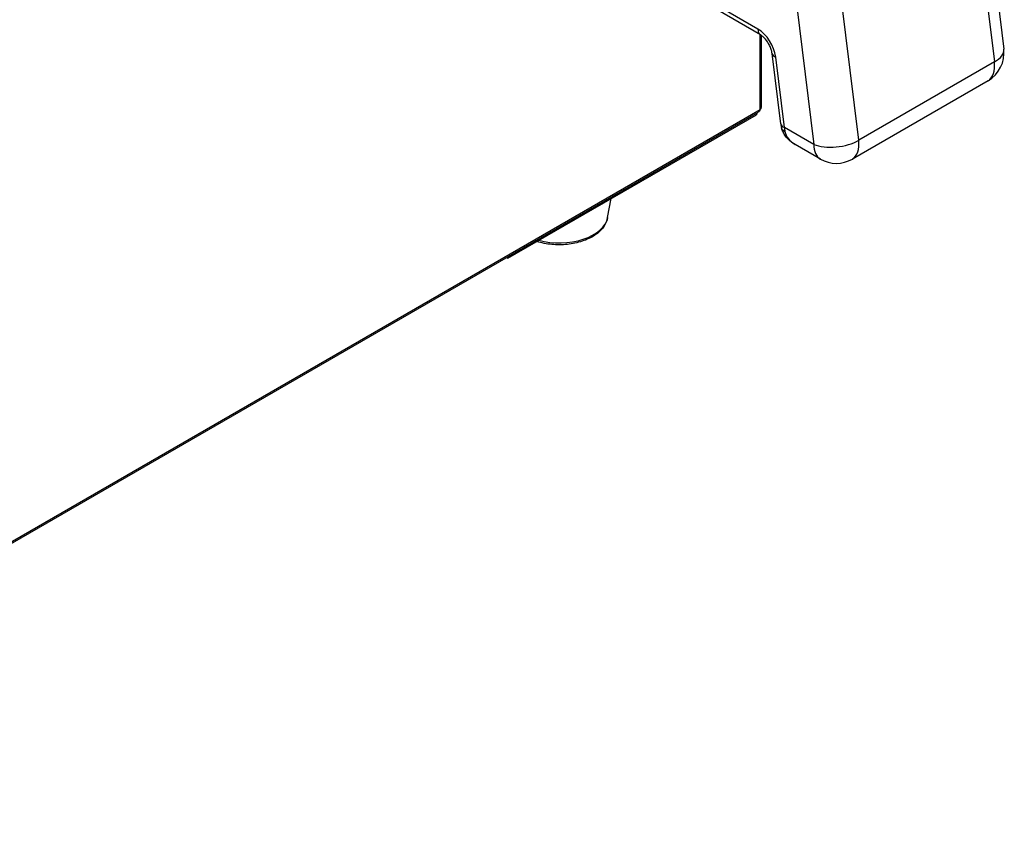
# Model space of a CAD drawing. Units: millimetres. Extents: x 52805 to 55360, y 2172 to 3977.
# Drawn here: x 55206 to 55360, y 2504 to 2632 of the extents above; entities that cross this region are included whole.
import ezdxf

# ---------------------------------------------------------------- set-up
doc = ezdxf.new("R2010")
doc.units = ezdxf.units.MM
doc.header["$LTSCALE"] = 15

msp = doc.modelspace()

# ---------------------------------------------------------------- linework, layer by layer
for p, q in [((55356.87, 2649.42), (55359.58, 2627.44)), ((55355.41, 2647.41), (55358.11, 2625.43)), ((55321.14, 2630.57), (55314.46, 2634.43)), ((55327.16, 2634.52), (55329.87, 2612.54)), ((55336.9, 2613.19), (55334.19, 2635.16)), ((55321.55, 2629.66), (55314.88, 2633.51)), ((55321.49, 2618.01), (55321.49, 2629.69)), ((55321.72, 2618.34), (55321.72, 2629.55)), ((55324.72, 2615.76), (55323.36, 2626.76)), ((55325.29, 2615.19), (55323.93, 2626.19)), ((55358.11, 2625.43), (55336.9, 2613.19)), ((55357.12, 2622.5), (55335.91, 2610.25)), ((55124.56, 2504.04), (55321.22, 2617.59)), ((55124.63, 2504.35), (55321.49, 2618.01)), ((55282.03, 2594.74), (55320.92, 2617.19)), ((55320.92, 2617.41), (55320.92, 2617.19)), ((55329.87, 2612.54), (55325.29, 2615.19)), ((55330.91, 2610.25), (55326.97, 2612.53)), ((55297.65, 2601.09), (55298.2, 2604.08)), ((55281.84, 2594.85), (55282.03, 2594.74)), ((55282.03, 2594.96), (55282.03, 2594.74))]:
    msp.add_line(p, q)
for centre, start, end in [((55354.62, 2626.83), 300, 7.0279), ((55333.41, 2614.58), 240, 300)]:
    msp.add_arc(centre, 5, start, end)
for centre, major_axis, ratio, start_param, end_param in [((55321.14, 2627.31), (-2, 3.46), 0.57735, 4.079065, 5.497787), ((55322.55, 2631.39), (-1, -1.73), 0.57735, 5.497787, 6.283185), ((55325.35, 2627), (-1.98, -0.24), 0.483225, 0, 0.720093), ((55354.62, 2626.83), (4.96, 0.61), 0.483225, 5.432482, 6.283185), ((55354.62, 2626.83), (2.5, -4.33), 0.57735, 0, 0.937472), ((55320.92, 2618.34), (0.8, 0), 0.57735, 5.497787, 6.283185), ((55326.7, 2616.01), (-1.98, -0.24), 0.483225, 0, 0.720093), ((55326.77, 2615.62), (-1.93, -0.51), 0.564249, 0, 0.625248), ((55328.82, 2617.23), (-2.12, -4.54), 0.627514, 5.442722, 5.594796), ((55330.97, 2615.99), (-5.55, -1.6), 0.69282, 6.237864, 6.871188), ((55333.41, 2614.58), (-4.96, -0.61), 0.483225, 0.720093, 2.29089), ((55333.41, 2614.58), (-2.5, -4.33), 0.57735, 5.497787, 6.283185), ((55333.41, 2614.58), (2.5, -4.33), 0.57735, 0, 0.937472), ((55290.06, 2601.55), (7.63, 0), 0.57735, 4.283697, 6.176919)]:
    msp.add_ellipse(centre, major_axis=major_axis, ratio=ratio, start_param=start_param, end_param=end_param)
for points, knots in [([(55323.36, 2626.76), (55323.34, 2626.9), (55323.31, 2627.07), (55323.21, 2627.43), (55323.14, 2627.63), (55322.95, 2628.04), (55322.84, 2628.25), (55322.59, 2628.64), (55322.45, 2628.83), (55322.17, 2629.15), (55322.03, 2629.29), (55321.77, 2629.51), (55321.65, 2629.6), (55321.55, 2629.66), (55321.55, 2629.66), (55321.55, 2629.66)], [0.152074, 0.152074, 0.152074, 0.152074, 0.371034, 0.371034, 0.606554, 0.606554, 0.853053, 0.853053, 1.101739, 1.101739, 1.342843, 1.342843, 1.568009, 1.568009, 1.570796, 1.570796, 1.570796, 1.570796]), ([(55324.72, 2615.76), (55324.72, 2615.72), (55324.73, 2615.67), (55324.74, 2615.59), (55324.75, 2615.54), (55324.76, 2615.46), (55324.77, 2615.41), (55324.79, 2615.33), (55324.8, 2615.28), (55324.82, 2615.19), (55324.83, 2615.15), (55324.84, 2615.11)], [-1.5707963, -1.5707963, -1.5707963, -1.5707963, -1.5403815, -1.5403815, -1.5099667, -1.5099667, -1.4795519, -1.4795519, -1.4491371, -1.4491371, -1.4187223, -1.4187223, -1.4187223, -1.4187223]), ([(55326.97, 2612.53), (55326.78, 2612.64), (55326.59, 2612.76), (55326.24, 2613.02), (55326.07, 2613.17), (55325.75, 2613.48), (55325.6, 2613.65), (55325.33, 2614.02), (55325.2, 2614.22), (55324.99, 2614.64), (55324.9, 2614.87), (55324.84, 2615.11)], [-0.7853982, -0.7853982, -0.7853982, -0.7853982, -0.6587333, -0.6587333, -0.5320685, -0.5320685, -0.4054037, -0.4054037, -0.2787389, -0.2787389, -0.152074, -0.152074, -0.152074, -0.152074]), ([(55297.65, 2601.09), (55297.56, 2600.61), (55297.36, 2600.15), (55296.77, 2599.26), (55296.35, 2598.84), (55295.3, 2598.08), (55294.65, 2597.75), (55293.23, 2597.23), (55292.45, 2597.05), (55290.85, 2596.84), (55290.02, 2596.81), (55288.41, 2596.92), (55287.61, 2597.06), (55286.77, 2597.3), (55286.67, 2597.33), (55286.57, 2597.36)], [1.35757, 1.35757, 1.35757, 1.35757, 1.620108, 1.620108, 1.92196, 1.92196, 2.259684, 2.259684, 2.601573, 2.601573, 2.940117, 2.940117, 3.278106, 3.278106, 3.323871, 3.323871, 3.323871, 3.323871])]:
    msp.add_open_spline(points, degree=3, knots=knots)
msp.add_open_spline([(55321.49, 2618.01), (55321.45, 2617.82), (55321.35, 2617.67), (55321.22, 2617.59)], degree=3)

doc.saveas('drawing.dxf')
